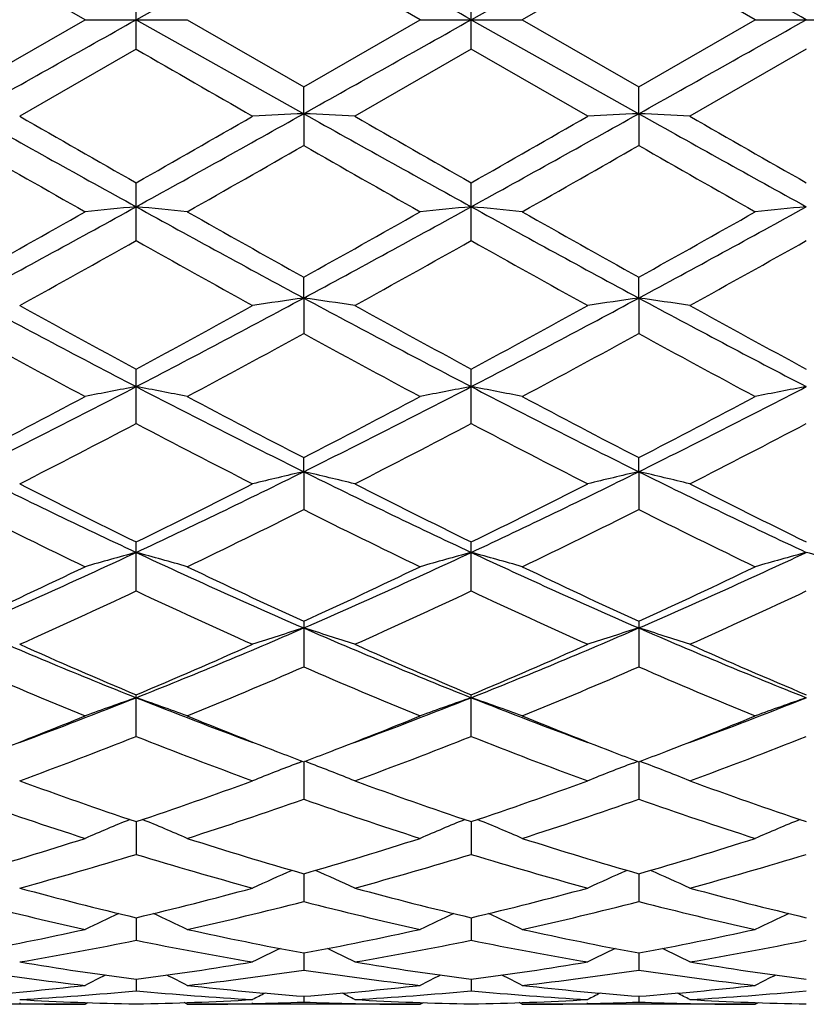
# Model space of a CAD drawing. Units: inches. Extents: x 0 to 11, y 0 to 8.5.
# Drawn here: x 8.6 to 8.7, y 3.1 to 3.3 of the extents above; entities that cross this region are included whole.
import ezdxf

# ---------------------------------------------------------------- set-up
doc = ezdxf.new("R2010")
doc.units = ezdxf.units.IN
doc.header["$LTSCALE"] = 0.605
doc.header["$MEASUREMENT"] = 0
doc.layers.get('0').update_dxf_attribs({"linetype": 'CONTINUOUS'})

msp = doc.modelspace()

# ---------------------------------------------------------------- linework, layer by layer
at = {"color": 7, "linetype": 'Continuous'}
for p, q in [((8.6191017849, 3.3147762793), (8.6483497049, 3.3311939612)), ((8.6775966773, 3.3147762793), (8.7068444492, 3.3311941246)), ((8.6101872014, 3.3147762793), (8.5898541035, 3.3265045614)), ((8.6686792431, 3.3147762793), (8.648349464099999, 3.3265045599)), ((8.706844204, 3.3265064594), (8.686512070700001, 3.3147762784)), ((8.7271747366, 3.3147762793), (8.706844204, 3.3265064594)), ((8.6191017849, 3.3096305968), (8.6191017849, 3.3199219627)), ((8.677597049800001, 3.3096290797), (8.677597049800001, 3.3199234807)), ((8.5898541034, 3.3030479979), (8.6101872014, 3.3147762793)), ((8.6101872014, 3.3147762793), (8.6280163687, 3.3147762793)), ((8.6191017849, 3.3147762793), (8.6483497049, 3.2983585974)), ((8.6280163686, 3.3147762798), (8.6483494664, 3.3030479979)), ((8.6483494664, 3.3030479979), (8.6686792431, 3.3147762793)), ((8.6686792431, 3.3147762793), (8.686512069199999, 3.3147762793)), ((8.6775966773, 3.3147762793), (8.7068444492, 3.2983584339)), ((8.686512070700001, 3.3147762784), (8.706844203500001, 3.3030460986)), ((8.706844203500001, 3.3030460986), (8.7271747366, 3.3147762793)), ((8.7271747366, 3.3147762793), (8.7450082946, 3.3147762793)), ((8.6191017868, 3.3096305961), (8.5987706623, 3.2979173301)), ((8.677597050900001, 3.3096290789), (8.6572678495, 3.2979173316)), ((8.6979304184, 3.2979173311), (8.677597050900001, 3.3096290789)), ((8.736091566799999, 3.3096287193), (8.715759748, 3.2979173316)), ((8.6483497049, 3.2983585974), (8.6483494664, 3.3030479979)), ((8.7068444492, 3.2983584339), (8.706844203500001, 3.3030460986)), ((8.6483497049, 3.2983585974), (8.6483494664, 3.2928017677)), ((8.7068444492, 3.2983584339), (8.706844203500001, 3.2928036574)), ((8.6191017849, 3.276188954), (8.6191017849, 3.2862825741)), ((8.677597049800001, 3.2761874748), (8.677597049800001, 3.2862840718)), ((8.6483497049, 3.266154156), (8.6483494664, 3.2697959182)), ((8.7068444492, 3.2661536718), (8.706844203500001, 3.2697940808)), ((8.6483497049, 3.266154156), (8.6483494664, 3.2599434446)), ((8.7068444492, 3.2661536718), (8.706844203500001, 3.2599452508)), ((8.6191017849, 3.2442302008), (8.6191017849, 3.2537381826)), ((8.677597049800001, 3.2442288163), (8.677597049800001, 3.2537396025)), ((8.6483497049, 3.2358182354), (8.6483494664, 3.2382724087)), ((8.7068444492, 3.2358174493), (8.706844203500001, 3.2382707036)), ((8.6483497049, 3.2358182354), (8.6483494664, 3.2291923168)), ((8.7068444492, 3.2358174493), (8.706844203500001, 3.2291939698)), ((8.6191017849, 3.2149824936), (8.6191017849, 3.223539451)), ((8.677597049800001, 3.2149812572), (8.677597049800001, 3.2235407384)), ((8.6483494664, 3.2096888999), (8.6483494664, 3.2017301326)), ((8.706844203500001, 3.2096873929), (8.706844203500001, 3.2017315691)), ((8.6191017849, 3.1895698056), (8.6191017849, 3.1968468995)), ((8.677597049800001, 3.1895687649), (8.677597049800001, 3.196848005)), ((8.6473439761, 3.1849161759), (8.648146286900001, 3.1852213924)), ((8.648349699299999, 3.1851438243), (8.6483494664, 3.1786122483)), ((8.6493555729, 3.1849161864), (8.648552778200001, 3.1852213311)), ((8.7058389428, 3.1849149754), (8.706641079199999, 3.1852201219)), ((8.7068444433, 3.1851425731), (8.706844203500001, 3.1786134131)), ((8.7078500722, 3.1849149943), (8.7070474674, 3.1852200637)), ((8.6191017849, 3.174686291), (8.6191017849, 3.168968732)), ((8.677596725, 3.1746871721), (8.677597049800001, 3.1689679268)), ((8.6483496485, 3.1655805172), (8.6483494664, 3.1607270711)), ((8.7068443908, 3.1655795715), (8.706844203500001, 3.16072792)), ((8.6191017849, 3.1579092637), (8.6191017849, 3.1539709608)), ((8.6775968096, 3.157909944), (8.677597049800001, 3.1539704226)), ((8.6483495898, 3.1517505934), (8.6483494664, 3.1487619189)), ((8.7068443301, 3.1517499871), (8.706844203500001, 3.1487624184)), ((8.6191017849, 3.1471605072), (8.6191017849, 3.1451528479)), ((8.6775969118, 3.1471608661), (8.677597049800001, 3.145152597)), ((8.6483495148, 3.1441857274), (8.6483494664, 3.1431766054)), ((8.706844253, 3.1441854843), (8.706844203500001, 3.1431767367)), ((8.6101872014, 3.1427762793), (8.5695243291, 3.1427762793)), ((8.598890937, 3.1428998702), (8.598753785, 3.1429028892)), ((8.6101872014, 3.1427762793), (8.610746687799999, 3.1430665303)), ((8.6280163682, 3.1427762794), (8.6274567246, 3.1430662266)), ((8.6686792431, 3.1427762793), (8.6280163684, 3.1427762793)), ((8.6394497838, 3.1429031709), (8.639312587300001, 3.1428998692)), ((8.6572509651, 3.1429028072), (8.6573841925, 3.1428998745)), ((8.6686792431, 3.1427762793), (8.6692390923, 3.1430667284)), ((8.686512069700001, 3.142776281), (8.685952487, 3.1430662634)), ((8.7271747366, 3.1427762793), (8.6865120731, 3.1427762793)), ((8.697947299500001, 3.14290329), (8.6978067243, 3.1428999058)), ((8.7157428619, 3.1429029283), (8.715879859600001, 3.1428999113)), ((8.7271747366, 3.1427762793), (8.7277344098, 3.1430666767))]:
    msp.add_line(p, q, dxfattribs=at)
for centre, radius, start, end in [((1.8160893049, -8.8742681805), 13.987604808, 60.62378935910001, 60.7611749853), ((1.9080015109, -8.8146720447), 13.919279087, 60.62332026539999, 60.7613810885), ((1.7318581026, 15.5500639991), 14.0405267396, 299.2382899626, 299.3751611226), ((1.8160893049, 15.5038207391), 13.987604808, 299.2388250147001, 299.3762106409), ((1.9080015114, 15.4442246023), 13.9192790859, 299.2386189115, 299.3766797346), ((14.4364846998, 13.3835619332), 11.6329719565, 239.9948987883, 240.1104653971), ((11.3818407295, 8.2860682562), 5.7159809562, 240.7610611954, 241.0964958191), ((11.6777185352, 8.6546351991), 6.1785391746, 240.1104629572, 240.3276897105), ((6.1533402837, 7.7518738666), 5.1047889539, 298.883423463, 299.2590195226), ((5.834744350599999, 8.175380652000001), 5.626359954500001, 299.6616551305, 299.900200855), ((8.795245401, 0.2396805329), 3.0622034302, 92.749567405, 92.91661063120003), ((8.5015684494, 0.2415191259), 3.0603614642, 87.0837524883, 87.25092143290001), ((11.4559503058, 8.3140712312), 5.748042654600001, 240.7615968306, 241.0951509498), ((11.8474430481, 8.849190759299999), 6.4026443339, 240.1151165776, 240.3247183776), ((6.2075018174, 7.7597612697), 5.1137881119, 298.8832507657, 299.258182119), ((5.8806257686, 8.198599327), 5.6527771506, 299.6562964276, 299.8937395874), ((8.853981632, 0.2346448176), 3.0672447691, 92.7495608747, 92.91627774589999), ((8.5598944063, 0.2379790201), 3.063905428, 87.0840214131, 87.25094368129999), ((11.5123656228, 8.3104224486), 5.743843203200001, 240.7619195187, 241.095717596), ((11.8795964254, 8.804039680299999), 6.3503736772, 240.1181779754, 240.3295239672), ((10.9283099739, 7.3748470276), 4.7044095633, 240.1931672692, 240.4781587306), ((6.1545747238, 7.6475444811), 5.0182363978, 299.5307513041001, 299.7979201103), ((10.9436350446, 7.2984003597), 4.6166173725, 240.1864557, 240.4768309293), ((6.1230930658, 7.8045691281), 5.1992112486, 299.5405871833001, 299.798457415), ((11.0309571534, 7.3484936875), 4.6744114733, 240.1851369128, 240.47194144), ((7.1111864474, 6.0133582434), 3.1198698097, 298.2911134357, 298.9028785401), ((8.76736811, 1.7308481749), 1.5583199097, 95.4596646662, 95.7890190703), ((8.4708463982, 1.7309592503), 1.5582082973, 84.2109691154, 84.54034712120001), ((10.2301004664, 6.202450059299999), 3.3352314918, 241.1168729967, 241.6891350276), ((7.1674879525, 6.0172497222), 3.1243364647, 298.292724489, 298.9036019797), ((8.825550549299999, 1.7339636563), 1.5551890887, 95.4591253921, 95.78924828270002), ((8.52951422, 1.7330223314), 1.5561383776, 84.2096122759, 84.5394589619), ((10.2845824945, 6.1949386048), 3.3267158765, 241.1148983993999, 241.6886291642), ((7.229796245299999, 6.0101738565), 3.1162987935, 298.292643431, 298.9051034782), ((8.884033115700001, 1.734302915), 1.5548502566, 95.4598629001, 95.7900353816), ((6.9637272787, 6.1876677322), 3.3403988344, 299.1308768846, 299.530922282), ((10.3519294754, 6.3255132898), 3.4985130415, 240.4781165059, 240.8600819088), ((7.0074463353, 6.2134826285), 3.3701416193, 299.1366640298, 299.5331296342001), ((10.380890511, 6.2723255715), 3.4376774707, 240.4696420829, 240.8583680107), ((7.0857676036, 6.177843495499999), 3.3293604103, 299.1372474524, 299.5385962084), ((7.0941802681, 5.985883243200001), 3.1093132334, 298.9402962947, 299.3692928085), ((10.0708745123, 5.8547555866), 2.9591637213, 240.6198189108, 241.0705829448), ((7.182878185700001, 5.9318383787), 3.0474031918, 298.9350846045, 299.3727513743), ((10.1396127059, 5.873741825900001), 2.9807345383, 240.6273135624, 241.0748394164), ((7.2398048989, 5.935071797999999), 3.0509902499, 298.9314303764, 299.3686223047), ((9.6958976401, 5.320897501), 2.3335173123, 241.7069509803, 242.519444992), ((9.758643988200001, 5.3634040807), 2.397758669, 241.0705502361, 241.6241703888001), ((7.5964133651, 5.2186493915), 2.2178385216, 297.4593654524, 298.3142385753), ((7.5235943162, 5.2828146206), 2.3059245011, 298.3648090365, 298.940477445), ((8.7981534818, 2.2129437135), 1.0638107951, 98.09518685469999, 98.5805685418), ((8.4986485288, 2.2134807172), 1.0632646946, 81.4205091904, 81.9062119709), ((9.7587146079, 5.3290645871), 2.3427568514, 241.708568613, 242.5178319618), ((9.832805824600001, 5.392145584), 2.4304911963, 241.0751056514, 241.6212140974), ((7.6547295973, 5.2191019872), 2.218322065, 297.4580756661, 298.3127471368), ((7.579989488400001, 5.287144147799999), 2.3107307078, 298.3596451908, 298.9341482593), ((8.856893664, 2.2112149949), 1.0655563706, 98.0951667223, 98.5796021976), ((8.5569715348, 2.2122640045), 1.064492988, 81.4212901316, 81.9062770983), ((9.8155594253, 5.326036029), 2.3393084926, 241.7090012695, 242.5194535914), ((9.8877214576, 5.3859363245), 2.4233268113, 241.0781073028, 241.6258808527), ((9.6103292937, 5.1238849858), 2.1250053348, 241.3000708064, 241.923247685), ((7.5965590007, 5.1818295897), 2.1908695826, 298.0861192898, 298.6905613168), ((9.6603665543, 5.1079350732), 2.106953166, 241.2935304709, 241.921967295), ((7.6391976734, 5.2107567396), 2.223855791, 298.0956744881, 298.6911511085), ((9.7244520767, 5.118041619900001), 2.1185013333, 241.2921756298, 241.9172278883), ((7.8271282048, 4.7733988827), 1.7163637958, 296.3839731673, 297.4791140763), ((8.771603219700001, 2.4372952243), 0.8275543984, 100.6191373189, 101.2477526721), ((8.4666057288, 2.4373230674), 0.8275260410999999, 78.7522365729, 79.38087345529999), ((9.4411412813, 4.8325812655), 1.7827424541, 242.5412747564, 243.595638), ((7.8839303701, 4.7766304895), 1.7200114307, 296.3866773295001, 297.4794751458), ((8.8297770422, 2.4389276681), 0.8258912398999999, 100.6181079609, 101.2481900152), ((8.5252768282, 2.4383963863), 0.8264391272, 78.749648965, 79.3791743018), ((9.4983128402, 4.829830708899999), 1.779691121, 242.5382392057, 243.5944247836), ((7.9441487521, 4.7731517725), 1.7161298166, 296.3867315905, 297.482018851), ((8.8882603873, 2.4390996171), 0.8257202243999999, 100.6195184033, 101.2496905658), ((7.7740198197, 4.8158521322), 1.7760471172, 297.3454278424001, 298.0863996567), ((9.4861211644, 4.8576085269), 1.8232144366, 241.9231845287, 242.6449868423), ((7.8286978427, 4.8228570281), 1.7840227578, 297.350985143, 298.0885498999), ((9.537022512, 4.8428221838), 1.8065938881, 241.9149820346, 242.643423005), ((7.8924080733, 4.8127391004), 1.7726412335, 297.3514813411, 298.0938290934), ((7.8254189842, 4.7511659454), 1.7031699072, 297.0048600731, 297.7751734523), ((9.390275543, 4.7077227816), 1.654242878, 242.2134301538, 243.0065270305), ((7.892360533400001, 4.7349208989), 1.6848617974, 296.9998498804, 297.778454049), ((9.4517583255, 4.7138428426), 1.661051194, 242.2206966735, 243.0105896683), ((7.9503760234, 4.7360821317), 1.6861127518, 296.9963599553, 297.7744603116999), ((9.2266982065, 4.519455512), 1.4329324385, 243.6128481478, 244.9111569775), ((8.0324110367, 4.4760903522), 1.3847943409, 295.066276158, 296.4097187167), ((8.8035385819, 2.5639692181), 0.6895394765, 103.0065021226, 103.7681250148), ((8.4932653122, 2.5643044055), 0.6891893736, 76.2335711092, 76.9956898067), ((9.2873613917, 4.5239777462), 1.4379467518, 243.6155697317, 244.9093043472), ((8.0911083896, 4.4757979889), 1.3844430771, 295.063825368, 296.4075760295), ((8.8622864563, 2.5628707544), 0.6906659625, 103.0064681826, 103.7666103122), ((8.5515830086, 2.563531437), 0.6899815919, 76.2347952368, 76.9957938234), ((9.3447696907, 4.5218170973), 1.4355290692, 243.616106471, 244.9120083233), ((9.2573984217, 4.5266878463), 1.4510748902, 243.0064900027, 243.9038711894), ((7.997064547100001, 4.4941401326), 1.4146930471, 296.0845929459, 297.0050526498), ((9.3210674092, 4.5370851784), 1.462686945, 243.0108328022, 243.9009997992), ((8.0548051837, 4.4959543442), 1.4166531307, 296.0797649982, 296.9990091891), ((9.3784153855, 4.535000195199999), 1.4603098972, 243.0137020431, 243.9054046913), ((9.189636614400001, 4.4261878749), 1.3388567587, 243.3857735695, 244.3549830378), ((8.0361668809, 4.4514665097), 1.3670119655, 295.654997803, 296.6042447088), ((9.2451023515, 4.4198199949), 1.3318063943, 243.3795753006, 244.3537874903), ((8.0891968733, 4.4623449142), 1.3791843518, 295.6640154787, 296.6048786614), ((9.3055646548, 4.4236763386), 1.3361340902, 243.3782121266, 244.3493290175), ((8.1277001233, 4.2714073664), 1.1590180336, 293.4998048567001, 295.0861830722), ((8.7779446877, 2.6381823273), 0.6047687646000001, 105.2274000294, 106.104560254), ((8.4602623496, 2.6381946915), 0.6047559238, 73.895430452, 74.7726092852), ((9.1234647908, 4.3001229235), 1.1905203269, 244.9348067496, 246.4792053215), ((8.1850086674, 4.2739442466), 1.1618179405, 293.503614612, 295.0861417356), ((8.836105499999999, 2.6393527312), 0.6035524107, 105.2259632147, 106.1051705304), ((8.518938069199999, 2.6389552146), 0.6039753124, 73.8918247947, 74.7702299446), ((9.181346056599999, 4.2986112038), 1.1888903506, 244.9307147611, 246.4772597919), ((8.244482530199999, 4.2716816033), 1.1593535086, 293.5038147636, 295.08973705), ((8.8945900267, 2.6394700813), 0.6034366243, 105.2279369018, 106.1072609939), ((8.577579936000001, 2.6394286103), 0.6034800928, 73.8926393164, 74.7718927687), ((8.0988284464, 4.283870086499999), 1.1810890811, 294.5659095154001, 295.6552564288), ((9.1489266926, 4.304250676600001), 1.20359588, 244.3549285218, 245.4239044621), ((8.1558832075, 4.2867652378), 1.184321094, 294.571065434, 295.6572939332), ((9.2044890606, 4.2977692909), 1.1964834393, 244.3472315544, 245.4225509084999), ((8.216397191799999, 4.2823282844), 1.1794476476, 294.5714520009, 295.6622332485), ((8.1315227043, 4.2515681579), 1.1455318431, 294.0721909230001, 295.1908986461), ((9.096771175599999, 4.2299547587), 1.1217560993, 244.7972412101, 245.9396605745), ((8.193326835599999, 4.2443924016), 1.1376312881, 294.0675349497, 295.1938980329), ((9.156473718700001, 4.2328334915), 1.1248760095, 244.8040666488, 245.943395232), ((8.2516112382, 4.2450134015), 1.138282923, 294.06432383, 295.1901557162), ((8.994728033300001, 4.1394803062), 1.01519282, 246.4958780185, 248.2840847418), ((8.2534842811, 4.1154476871), 0.9891625996, 291.6923845746, 293.5276526651), ((8.8105757877, 2.6866771321), 0.546473935, 107.2690860664, 108.2507754812), ((8.4862330874, 2.6869384409), 0.5461919106, 71.7514110561, 72.7337419097), ((9.0544845632, 4.142550295), 1.0185108805, 246.4997182529, 248.2820296531), ((8.3122188955, 4.1150160991), 0.9886721076, 291.6887407204, 293.5248671818), ((8.8693337539, 2.6858278347), 0.5473620768, 107.2690387675, 108.2488254971), ((8.5445438534, 2.6863410653), 0.5468159626, 71.7529869853, 72.73387887300001), ((9.112243681599999, 4.1408856283), 1.0166919213, 246.5003517819, 248.2858315629), ((9.0141127786, 4.135896660899999), 1.01874832, 245.9396628906, 247.1859587504), ((8.2316638323, 4.1184273756), 0.9997093283, 292.8021763439, 294.0722082191), ((9.0747417352, 4.1408458322), 1.0241366114, 245.9436470338, 247.1832622611), ((8.2898184661, 4.119432932900001), 1.0007672952, 292.7978672512, 294.0666493589), ((9.132783658, 4.1399536775), 1.0231385201, 245.9462913308, 247.1872446843), ((8.978552405599999, 4.0948911558), 0.9740754481999999, 246.4816144947, 247.7796834756001), ((8.259651336100001, 4.0948907657), 0.9740750218, 292.220315845, 293.5183852584), ((9.029786726900001, 4.0775364957), 0.9552649724, 246.4655772961, 247.7890246762), ((8.3158891077, 4.100049750899999), 0.9797047732999999, 292.2284613359001, 293.5190519793), ((9.089094665800001, 4.0793491548), 0.9572502504000001, 246.4642403911, 247.785017867), ((8.2926725584, 4.0168087933), 0.8830242462000001, 290.2790879448, 291.6953822359), ((8.785425564, 2.7162875051), 0.5080453273, 109.1098171274, 110.1773170513), ((8.4527804278, 2.7162942904), 0.508038123, 69.8226754014, 70.8901904421), ((8.9500470803, 4.0285813937), 0.8956323806, 248.3145870994, 249.7109427199), ((8.3499266711, 4.0199862115), 0.8864344018000001, 290.2826835903999, 291.6940007793), ((8.8435710078, 2.7172497392), 0.5070225951, 109.1080678497, 110.1780598388), ((8.5114615539, 2.7169113623), 0.5073949658, 69.8182941472, 70.8872836526), ((9.0088930898, 4.0292799129), 0.8964103438, 248.3102087383, 249.7057762514), ((8.4086980532, 4.019131178299999), 0.8855375226000001, 290.2847832443, 291.6978325753), ((8.9020569313, 2.7173409217), 0.5069337083, 109.1104771937, 110.1805994605), ((8.2769067255, 4.0092680941), 0.8815430973, 291.1220965589, 292.2138676165), ((8.9649678908, 4.018508039499999), 0.8914851442, 247.7922200712, 248.8718150971), ((8.3345288426, 4.0113403312), 0.8837904193, 291.1259315626, 292.2152885491), ((9.022453450499999, 4.015761180899999), 0.8885602561, 247.7855777859, 248.8688878187), ((8.393770740199999, 4.0093436944), 0.8816597894, 291.1272615542, 292.2194415491), ((8.305950128200001, 3.9804033115), 0.8505772142, 290.1366889676, 291.6024127174), ((8.9322490279, 3.9803915734), 0.8505646740999999, 248.3975728543, 249.8633178358), ((8.3658634585, 3.9767173154), 0.8466290068000001, 290.1325854790999, 291.6049981683), ((8.986476936799999, 3.9693870685), 0.8387630016, 248.3918717779, 249.878359661), ((8.4242525524, 3.9771173514), 0.8470399858, 290.129800863, 291.6016586292), ((8.9498786865, 3.9798262926), 0.8499647466, 248.8806994388, 249.2215720542), ((8.3478309852, 3.9770113896), 0.846974364, 290.7820539316, 291.1235429995999), ((9.0066749125, 3.975347509), 0.8451758808, 248.8789407532, 249.221545749), ((8.4074480883, 3.9740498375), 0.8438084383, 290.7821228679, 291.1247733261), ((8.817955960199999, 2.7375467658), 0.4787983272, 110.8752065296, 111.8918914619), ((8.4788643545, 2.737787458), 0.4785304128, 68.1106460517, 69.1280344691), ((8.8767265088, 2.736816275), 0.4795779452, 110.8749223682, 111.8896189658), ((8.537172339400001, 2.7372886914), 0.4790617875, 68.11247521050002, 69.12839339930001), ((8.8626257116, 3.9014250207), 0.7664548645999999, 249.8637444464, 251.4744398153), ((8.3755793255, 3.9014207066), 0.7664503079, 288.5255586531, 290.1362634891), ((8.9257118429, 3.9145308021), 0.7803393635, 249.8786688793, 251.4605488822), ((8.433908963099999, 3.9020659214), 0.7671138793000001, 288.5219975959, 290.1314456984), ((8.9840249309, 3.9141337203), 0.7799050053000001, 249.8809681326, 251.4639057843), ((8.8398130414, 3.8871025542), 0.7512908759, 250.5669023617, 252.2032241666), ((8.3983901776, 3.8871036327), 0.7512920099, 287.7967761857, 289.4330953491), ((8.8978962885, 3.8857680315), 0.7498952703, 250.5626720172, 252.2017989545), ((8.4559368407, 3.8897650939), 0.7541161831000001, 287.8036271124, 289.4337767378), ((8.953653316799999, 3.8775476468), 0.7412312735, 250.5507486336, 252.2091200311), ((8.7926568296, 2.7495000341), 0.4600017444, 112.3137829899, 113.3702683585), ((8.4455497612, 2.7495072075), 0.4599939612, 66.629722592, 67.6862220177), ((8.850794061, 2.7503378733), 0.4590918979999999, 112.3121497756, 113.3710976924), ((8.5042209948, 2.7500126827), 0.4594603293, 66.6248124178, 67.68261946940001), ((8.9092860609, 2.7504035283), 0.4590302443, 112.3149495213, 113.3739482259), ((8.399314955, 3.8286999962), 0.6899511986, 286.0313468026, 287.7962849143), ((8.8388885982, 3.828699907), 0.6899511083, 252.2037141509, 253.9686524853), ((8.4575734524, 3.8293655391), 0.6906562740000001, 286.0349849924, 287.7978575385), ((8.8990752748, 3.8341283814), 0.6956366468999999, 252.2077553201, 253.9582140555), ((8.5164396247, 3.8280685457), 0.6893080534999999, 286.0350694049, 287.8014733033), ((8.4206352114, 3.8167888143), 0.6775395501, 285.243110773, 287.0330027986), ((8.817566635, 3.8167827317), 0.6775332284000001, 252.9669861784, 254.7568944452), ((8.4797153737, 3.8147978521), 0.6754653595000001, 285.2398016957, 287.0350147297), ((8.8760297424, 3.8168283763), 0.6775682229000001, 252.9707366218, 254.7607162288), ((8.5381553082, 3.8150864832), 0.6757575003, 285.2376198777, 287.0322655076), ((8.8248351316, 2.7586817886), 0.444878194, 113.6585033075, 114.6294628742), ((8.4719961883, 2.758914923), 0.4446118568, 65.37331115020001, 66.3450398345), ((8.8836175823, 2.7580137692), 0.4456041861, 113.6578945224, 114.6269708547), ((8.530302406699999, 2.7584726034), 0.4450913182, 65.3753098204, 66.3456818704), ((8.763825778200001, 3.7688357696), 0.6278345253000001, 254.7580363938, 256.672726425), ((8.4743783718, 3.7688333774), 0.6278320637, 283.3272723753, 285.2419697678), ((8.8227120983, 3.7703838431), 0.6294304456, 254.7609071576, 256.6705584715), ((8.532794969400001, 3.7692876231), 0.6282916046, 283.3247174129, 285.2381988984), ((8.8827216748, 3.776436566), 0.6356692694, 254.7723209717, 256.6634537736001), ((8.7438372435, 3.7602313784), 0.6189638265, 255.5949255932, 257.5301729902999), ((8.4943661927, 3.760231969), 0.6189644319, 282.4698273078, 284.4050725978), ((8.8021642852, 3.7594357724), 0.6181513614, 255.5916907524, 257.5291827044999), ((8.5525078976, 3.7615782218), 0.6203553663, 282.4749030345, 284.4057405166), ((8.8608395727, 3.7601075639), 0.6188461286, 255.590957715, 257.5263603708), ((8.798674912000001, 2.7633185701), 0.4354577555, 114.7936380103, 115.6485386412), ((8.439533432100001, 2.763328706), 0.4354465517, 64.3514503337, 65.2063730234), ((8.856812223, 2.7640727253), 0.4346243651, 114.7925678536, 115.6494163603), ((8.4981809683, 2.7637367277), 0.4350130156, 64.3462165472, 65.20201993010001), ((8.915314135700001, 2.7641127239), 0.4345910873, 114.7956473761, 115.652461896), ((8.4841989123, 3.7256424015), 0.5835364414, 280.4315161789, 282.4686123605), ((8.754004652799999, 3.7256423474), 0.5835363873, 257.5313869603, 259.5684833166), ((8.5426201772, 3.7259065751), 0.5838096655, 280.4339738401, 282.4697970413), ((8.8122460641, 3.7242778632), 0.5821491849, 257.5268295488, 259.5686993483), ((8.6012497269, 3.7251797161), 0.5830710076, 280.4338699389, 282.4723571735), ((8.5033609447, 3.718662533), 0.5764308417, 279.5273312385, 281.5830881763), ((8.7348420434, 3.7186592966), 0.5764275536, 258.4169042377999, 260.4726723573), ((8.5620530962, 3.7176377813), 0.5753879546, 279.5250748032, 281.5843600369), ((8.793337020800001, 3.7187947117), 0.5765606818, 258.4196448604, 260.4751481831), ((8.620521435599999, 3.7178630829), 0.5756140487, 279.5236764375, 281.5824065986), ((8.829955848200001, 2.7671951914), 0.4277596311, 115.7347562962, 116.4487543815), ((8.4668915121, 2.7674411254), 0.4274741404, 63.554156879, 64.2688008209), ((8.8887496119, 2.7665555474), 0.4284642753, 115.7335140803, 116.4461264106), ((8.5252029855, 2.7670432469), 0.4279107364, 63.55625264430001, 64.26994577859999), ((8.6897586933, 3.6924305803), 0.549828844, 260.4746315105, 262.616668345), ((8.5484450428, 3.6924293546), 0.549827607, 277.3833308862, 279.5253723612), ((8.7483642986, 3.6931764672), 0.5505823882, 260.4763495245, 262.6152512503), ((8.6069089541, 3.6927695154), 0.5501686389, 277.382021228, 279.5229611368001), ((8.8068650444, 3.6933118982), 0.5507174166, 260.4777730107, 262.6164186830999), ((8.6713048153, 3.6881095693), 0.5454632012, 261.4122503368, 263.5666599374), ((8.8027353451, 2.7683441921), 0.4239811826, 116.469274808, 117.0098156139), ((8.4354731988, 2.768354058), 0.4239701338, 62.9901777196, 63.5307324094), ((8.566898719600001, 3.6881098617), 0.5454634956000001, 276.4333402865, 278.5877484904), ((8.729748751699999, 3.6876439815), 0.5449951552000001, 261.4102869592, 263.566200994), ((8.8608750524, 2.7690501316), 0.4231922305, 116.4689679402, 117.010721746), ((8.4940998089, 2.7686990666), 0.4236033078, 62.98476039260001, 63.52577212910001), ((8.625306743200001, 3.6886453002), 0.5460053875, 276.4361874372, 278.5883638919), ((8.7882883949, 3.6879015616), 0.5452560605, 261.4096562152, 263.5646239013), ((8.9193851807, 2.769072729), 0.4231787452, 116.4721903745, 117.013876581), ((8.5509199105, 3.6718560824), 0.5291047412, 274.2199263353, 276.4314435132), ((8.6872836594, 3.6718560514), 0.5291047103000001, 263.5685561255, 265.7800734137), ((8.609405884600001, 3.6718529365), 0.5291022947999999, 274.2209653563, 276.4321345918), ((8.7457270981, 3.6712080447), 0.5284549281, 263.566317078, 265.7804521963), ((8.6679294363, 3.671499863), 0.5287483006, 274.2206655209, 276.4333993744), ((8.5689953314, 3.6688389449), 0.5260777375, 273.2446021664, 275.4654410546), ((8.6692081461, 3.6688376109), 0.5260764004, 264.5345555256, 266.7553994892), ((8.832653219600001, 2.7701241613), 0.420501674, 117.0203268845, 117.3548166267), ((8.4642054378, 2.7703818007), 0.420200288, 62.64816384319999, 62.98299512350001), ((8.627522921599999, 3.6684625627), 0.5257002379, 273.2436156140001, 275.4658383485), ((8.7277089217, 3.6690383256), 0.5262769781000001, 264.5360420723001, 266.7562816067), ((8.8914548835, 2.7694931942), 0.4212018428, 117.0182890369, 117.3521247935), ((8.5225246523, 2.7700137776), 0.4206065077, 62.65030416750001, 62.9847048115), ((8.686008645800001, 3.6686484692), 0.5258861959000001, 273.2431411891, 275.4648619671), ((8.628075635, 3.6612077429), 0.5184321479, 266.759563069, 269.0081837726), ((8.6101877166, 3.6591267621), 0.5163504828000001, 268.7463758487, 269.9999428373), ((8.6101557829, 3.6604539606), 0.5176779968, 270.9901785994, 273.2420753417), ((8.6280145081, 3.6592497362), 0.5164734569, 270.0002063729, 271.2534698039), ((8.6279847588, 3.660496257), 0.5177203311, 271.2689307131, 272.2543305881), ((8.6687091195, 3.6602532674), 0.517477331, 267.7451698595, 268.7312341857), ((8.6865507023, 3.6606174329), 0.5178415315, 266.7583146057, 269.0092875324), ((8.6686804989, 3.6590657614), 0.5162894821, 268.7462802191999, 269.9998606294), ((8.6686457222, 3.6607170346), 0.5179410781, 270.9902648183, 273.2412659418), ((8.686509708500001, 3.6589985187), 0.5162222394, 270.0002624207, 271.2539616829), ((8.686472270700001, 3.6605828761), 0.5178070377, 271.2698251612, 272.2547533015), ((8.7272093707, 3.6602971724), 0.5175212889999999, 267.7447508367, 268.7304168228), ((8.7450470315, 3.6607759795), 0.5180000749, 266.7588169712, 269.0093904703), ((8.7271762798, 3.6589222834), 0.5161460041, 268.7459190306, 269.999828695)]:
    msp.add_arc(centre, radius, start, end, dxfattribs=at)

doc.saveas('drawing.dxf')
